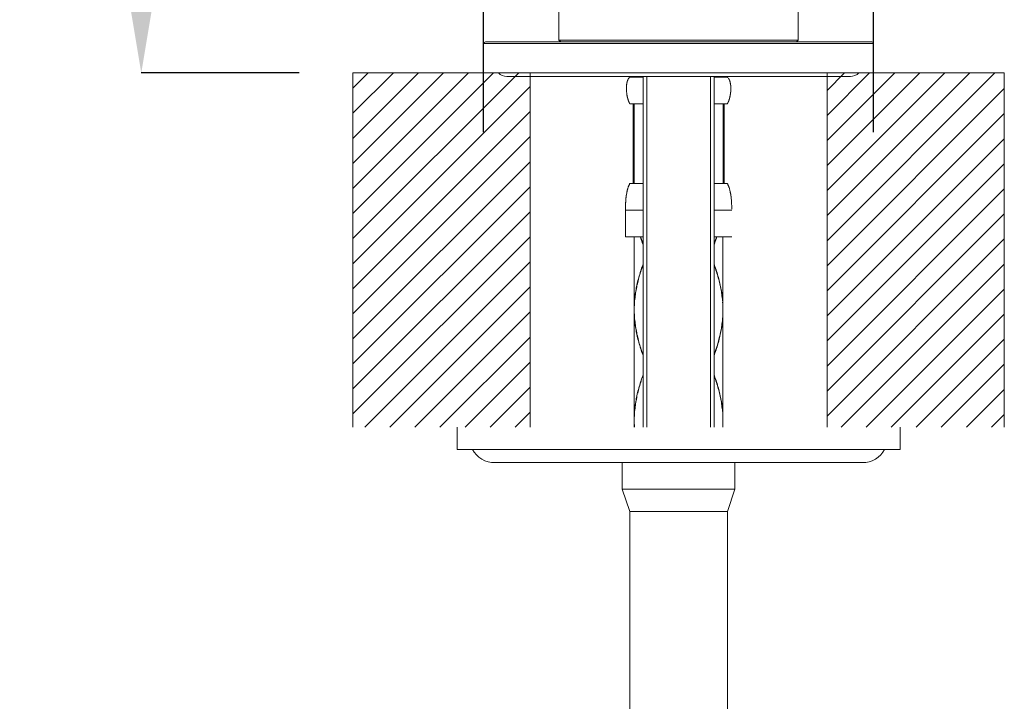
# Model space of a CAD drawing. Extents: x 1080 to 2268, y 542 to 1382.
# Drawn here: x 1409 to 1519, y 1035 to 1111 of the extents above; entities that cross this region are included whole.
import ezdxf

# ---------------------------------------------------------------- set-up
doc = ezdxf.new("R2010")
doc.units = 0
doc.header["$LTSCALE"] = 10
doc.header["$MEASUREMENT"] = 0
doc.layers.get('Defpoints').update_dxf_attribs({"linetype": 'CONTINUOUS'})
doc.layers.add('レイヤー 1', color=7, linetype='CONTINUOUS')
doc.layers.add('寸法線', color=3, linetype='CONTINUOUS', lineweight=15)
doc.styles.add('japanese', font='romans.shx', dxfattribs={"bigfont": 'bigfont.shx'})
doc.dimstyles.new('カタログS4', dxfattribs={"dimtxt": 10, "dimasz": 10, "dimexe": 0, "dimexo": 6, "dimgap": 2, "dimtad": 1, "dimdec": 0, "dimdsep": 46, "dimtxsty": 'japanese', "dimcen": 2.5, "dimadec": 0, "dimazin": 0, "dimtfac": 1, "dimtdec": 0, "dimtmove": 2, "dimatfit": 3, "dimfxl": 0, "dimtolj": 1, "dimarcsym": 0})

# ---------------------------------------------------------------- blocks, each defined once
blk = doc.blocks.new('*D20056')
at = {"layer": 'Defpoints', "color": 0, "linetype": 'Continuous'}
for p in [(1470.06, 1257.42), (1422.81, 1105.45), (1446.41, 1105.45)]:
    blk.add_point(p, dxfattribs=at)
at = {"layer": '寸法線', "color": 0, "linetype": 'Continuous', "lineweight": -2}
for p, q in [((1464.06, 1257.42), (1422.81, 1257.42)), ((1422.81, 1247.42), (1422.81, 1115.45)), ((1440.41, 1105.45), (1422.81, 1105.45))]:
    blk.add_line(p, q, dxfattribs=at)
at = {"layer": '寸法線', "color": 0, "linetype": 'Continuous'}
for points in [[(1421.14, 1247.42), (1424.48, 1247.42), (1422.81, 1257.42)], [(1421.14, 1115.45), (1424.48, 1115.45), (1422.81, 1105.45)]]:
    blk.add_solid(points, dxfattribs=at)
at = {"layer": '寸法線', "color": 0, "linetype": 'Continuous', "insert": (1415.81, 1181.43), "char_height": 10, "attachment_point": 5, "rotation": 90, "style": 'japanese'}
blk.add_mtext('\\A1;154', dxfattribs=at)
blk = doc.blocks.new('*D20059')
at = {"layer": 'Defpoints', "color": 0, "linetype": 'Continuous'}
for p in [(1504.49, 1120.38), (1460.99, 1092.83), (1504.49, 1092.83)]:
    blk.add_point(p, dxfattribs=at)
at = {"layer": '寸法線', "color": 0, "linetype": 'Continuous', "lineweight": -2}
for p, q in [((1460.99, 1098.83), (1460.99, 1120.38)), ((1470.99, 1120.38), (1494.49, 1120.38)), ((1504.49, 1098.83), (1504.49, 1120.38))]:
    blk.add_line(p, q, dxfattribs=at)
at = {"layer": '寸法線', "color": 0, "linetype": 'Continuous'}
for points in [[(1470.99, 1122.05), (1470.99, 1118.72), (1460.99, 1120.38)], [(1494.49, 1122.05), (1494.49, 1118.72), (1504.49, 1120.38)]]:
    blk.add_solid(points, dxfattribs=at)
at = {"layer": '寸法線', "color": 0, "linetype": 'Continuous', "insert": (1482.74, 1127.38), "char_height": 10, "attachment_point": 5, "style": 'japanese'}
blk.add_mtext('\\A1;%%C44', dxfattribs=at)

msp = doc.modelspace()

# ---------------------------------------------------------------- linework, layer by layer
at = {"layer": 'レイヤー 1', "color": 7, "lineweight": 18}
for p, q in [((1519.07, 1105.45), (1446.41, 1105.45)), ((1477.15, 1104.8), (1477.14, 1104.79)), ((1477.21, 1104.88), (1477.2, 1104.87)), ((1477.3, 1104.95), (1477.28, 1104.94)), ((1488.29, 1104.85), (1488.3, 1104.84)), ((1476.92, 1103.86), (1476.92, 1103.77)), ((1476.92, 1103.75), (1476.92, 1103.64)), ((1476.93, 1104.04), (1476.93, 1104.01)), ((1476.95, 1104.17), (1476.94, 1104.14)), ((1477.05, 1104.59), (1477.04, 1104.57)), ((1477.06, 1104.62), (1477.05, 1104.6)), ((1477.09, 1104.69), (1477.09, 1104.68)), ((1477.12, 1104.74), (1477.11, 1104.73)), ((1477.14, 1104.78), (1477.13, 1104.77)), ((1488.35, 1104.78), (1488.35, 1104.77)), ((1488.38, 1104.72), (1488.39, 1104.7)), ((1488.39, 1104.69), (1488.4, 1104.68)), ((1488.42, 1104.62), (1488.43, 1104.6)), ((1488.46, 1104.51), (1488.47, 1104.48)), ((1488.49, 1104.41), (1488.49, 1104.38)), ((1488.5, 1104.34), (1488.51, 1104.3)), ((1488.55, 1104.08), (1488.55, 1104.04)), ((1488.56, 1103.87), (1488.56, 1103.83)), ((1488.56, 1103.8), (1488.56, 1103.58)), ((1476.92, 1103.62), (1476.92, 1103.53)), ((1476.92, 1103.51), (1476.92, 1103.46)), ((1476.93, 1103.42), (1476.93, 1103.37)), ((1476.94, 1103.28), (1476.95, 1103.21)), ((1476.95, 1103.19), (1476.96, 1103.12)), ((1476.96, 1103.12), (1476.97, 1103.07)), ((1477.01, 1102.81), (1477.02, 1102.77)), ((1488.46, 1102.75), (1488.44, 1102.7)), ((1488.51, 1103.03), (1488.5, 1102.99)), ((1488.53, 1103.19), (1488.52, 1103.1)), ((1488.52, 1103.1), (1488.52, 1103.05)), ((1488.56, 1103.56), (1488.56, 1103.51)), ((1477.09, 1102.51), (1477.1, 1102.48)), ((1477.1, 1102.46), (1477.12, 1102.43)), ((1477.14, 1102.36), (1477.16, 1102.3)), ((1488.3, 1102.26), (1488.29, 1102.22)), ((1488.34, 1102.36), (1488.33, 1102.31)), ((1488.36, 1102.41), (1488.35, 1102.37)), ((1488.38, 1102.45), (1488.36, 1102.42)), ((1476.91, 1091.79), (1476.9, 1091.71)), ((1476.95, 1092.04), (1476.94, 1091.93)), ((1477.02, 1092.33), (1476.99, 1092.22)), ((1477.11, 1092.65), (1477.09, 1092.58)), ((1488.37, 1092.65), (1488.4, 1092.58)), ((1488.43, 1092.48), (1488.45, 1092.4)), ((1488.46, 1092.33), (1488.49, 1092.22)), ((1488.54, 1091.97), (1488.56, 1091.9)), ((1488.57, 1091.79), (1488.58, 1091.71)), ((1488.63, 1091.3), (1488.64, 1091.15)), ((1488.65, 1090.85), (1488.66, 1090.63)), ((1476.81, 1090.43), (1476.81, 1087.16)), ((1477.8, 1087.16), (1477.8, 1065.91)), ((1486.9, 1086.83), (1486.79, 1086.51)), ((1487.68, 1087.16), (1487.68, 1065.91)), ((1478.58, 1074.58), (1478.69, 1074.24))]:
    msp.add_line(p, q, dxfattribs=at)
for points in [[(1469.4, 1227.34), (1469.4, 1109.11)], [(1496.08, 1227.34), (1496.08, 1109.11)], [(1460.99, 1108.72), (1504.49, 1108.72)], [(1460.99, 1108.72), (1460.99, 1105.45)], [(1504.29, 1108.91), (1461.19, 1108.91)], [(1469.4, 1109.11), (1496.08, 1109.11)], [(1469.59, 1108.91), (1469.4, 1109.11)], [(1495.89, 1108.91), (1496.08, 1109.11)], [(1504.49, 1108.72), (1504.49, 1105.45)], [(1446.41, 1103.73), (1448.13, 1105.45)], [(1446.41, 1105.45), (1446.41, 1065.91)], [(1463.58, 1105.05), (1501.9, 1105.05)], [(1466.18, 1105.45), (1466.18, 1065.91)], [(1477.14, 1104.79), (1477.14, 1104.78)], [(1477.15, 1104.81), (1477.15, 1104.8)], [(1477.16, 1104.81), (1477.15, 1104.81)], [(1477.16, 1104.82), (1477.16, 1104.81)], [(1477.17, 1104.82), (1477.16, 1104.82)], [(1477.17, 1104.84), (1477.17, 1104.83)], [(1477.18, 1104.84), (1477.17, 1104.84)], [(1477.17, 1104.83), (1477.17, 1104.82)], [(1477.18, 1104.85), (1477.18, 1104.84)], [(1477.19, 1104.85), (1477.18, 1104.85)], [(1477.2, 1104.86), (1477.19, 1104.85)], [(1477.2, 1104.87), (1477.2, 1104.86)], [(1477.22, 1104.89), (1477.21, 1104.88)], [(1477.22, 1104.9), (1477.22, 1104.89)], [(1477.23, 1104.9), (1477.22, 1104.9)], [(1477.22, 1104.89), (1477.22, 1104.89)], [(1477.24, 1104.91), (1477.23, 1104.9)], [(1477.25, 1104.91), (1477.24, 1104.91)], [(1477.25, 1104.92), (1477.25, 1104.91)], [(1477.26, 1104.92), (1477.25, 1104.92)], [(1477.27, 1104.94), (1477.26, 1104.93)], [(1477.26, 1104.93), (1477.26, 1104.92)], [(1477.28, 1104.94), (1477.27, 1104.94)], [(1477.31, 1104.96), (1477.3, 1104.95)], [(1477.31, 1104.96), (1478.79, 1104.96)], [(1477.8, 1104.96), (1477.8, 1105.05)], [(1477.84, 1104.96), (1477.84, 1105.05)], [(1478.79, 1065.91), (1478.79, 1105.05)], [(1479.18, 1065.91), (1479.18, 1105.05)], [(1486.3, 1065.91), (1486.3, 1105.05)], [(1486.69, 1065.91), (1486.69, 1105.05)], [(1486.69, 1104.96), (1488.18, 1104.96)], [(1487.64, 1104.96), (1487.64, 1105.05)], [(1487.68, 1104.96), (1487.68, 1105.05)], [(1488.18, 1104.96), (1488.18, 1104.95)], [(1488.18, 1104.95)], [(1488.2, 1104.94), (1488.21, 1104.94)], [(1488.21, 1104.94), (1488.22, 1104.93)], [(1488.22, 1104.93), (1488.22, 1104.92)], [(1488.22, 1104.92), (1488.23, 1104.92)], [(1488.23, 1104.92), (1488.24, 1104.91)], [(1488.24, 1104.91), (1488.25, 1104.91)], [(1488.25, 1104.91), (1488.25, 1104.9)], [(1488.25, 1104.9)], [(1488.26, 1104.89), (1488.27, 1104.89)], [(1488.27, 1104.89), (1488.27, 1104.88)], [(1488.27, 1104.88)], [(1488.29, 1104.86), (1488.29, 1104.85)], [(1488.3, 1104.84), (1488.31, 1104.84)], [(1488.31, 1104.84), (1488.31, 1104.83)], [(1488.31, 1104.83), (1488.32, 1104.82)], [(1488.32, 1104.82), (1488.33, 1104.81)], [(1488.32, 1104.82), (1488.32, 1104.82)], [(1488.33, 1104.81), (1488.33, 1104.8)], [(1488.33, 1104.81), (1488.33, 1104.81)], [(1488.33, 1104.8), (1488.34, 1104.79)], [(1488.34, 1104.79), (1488.35, 1104.78)], [(1488.34, 1104.79), (1488.34, 1104.79)], [(1499.3, 1103.5), (1501.25, 1105.45)], [(1499.3, 1105.45), (1499.3, 1065.91)], [(1519.07, 1105.45), (1519.07, 1065.91)], [(1476.93, 1103.93), (1476.92, 1103.91)], [(1476.92, 1103.91), (1476.92, 1103.89)], [(1476.92, 1103.89), (1476.92, 1103.86)], [(1476.92, 1103.77), (1476.92, 1103.75)], [(1476.94, 1104.05), (1476.93, 1104.04)], [(1476.93, 1104.01), (1476.93, 1103.99)], [(1476.93, 1103.99), (1476.93, 1103.97)], [(1476.93, 1103.97), (1476.93, 1103.95)], [(1476.93, 1103.95), (1476.93, 1103.93)], [(1476.94, 1104.14), (1476.94, 1104.13)], [(1476.94, 1104.13), (1476.94, 1104.11)], [(1476.94, 1104.11), (1476.94, 1104.1)], [(1476.94, 1104.1), (1476.94, 1104.08)], [(1476.94, 1104.08), (1476.94, 1104.07)], [(1476.94, 1104.07), (1476.94, 1104.05)], [(1476.96, 1104.21), (1476.95, 1104.2)], [(1476.95, 1104.2), (1476.95, 1104.18)], [(1476.95, 1104.18), (1476.95, 1104.17)], [(1476.97, 1104.27), (1476.96, 1104.25)], [(1476.96, 1104.25), (1476.96, 1104.24)], [(1476.96, 1104.24), (1476.96, 1104.22)], [(1476.96, 1104.22), (1476.96, 1104.21)], [(1476.98, 1104.34), (1476.97, 1104.32)], [(1476.97, 1104.32), (1476.97, 1104.31)], [(1476.97, 1104.31), (1476.97, 1104.3)], [(1476.97, 1104.3), (1476.97, 1104.28)], [(1476.97, 1104.28), (1476.97, 1104.27)], [(1476.99, 1104.38), (1476.98, 1104.37)], [(1476.98, 1104.37), (1476.98, 1104.35)], [(1476.98, 1104.35), (1476.98, 1104.34)], [(1477, 1104.41), (1476.99, 1104.4)], [(1476.99, 1104.4), (1476.99, 1104.38)], [(1477.01, 1104.45), (1477, 1104.44)], [(1477, 1104.44), (1477, 1104.42)], [(1477, 1104.42), (1477, 1104.41)], [(1477.02, 1104.49), (1477.01, 1104.48)], [(1477.01, 1104.48), (1477.01, 1104.47)], [(1477.01, 1104.47), (1477.01, 1104.45)], [(1477.03, 1104.53), (1477.02, 1104.52)], [(1477.02, 1104.52), (1477.02, 1104.51)], [(1477.02, 1104.51), (1477.02, 1104.49)], [(1477.03, 1104.55), (1477.03, 1104.54)], [(1477.04, 1104.55), (1477.03, 1104.55)], [(1477.03, 1104.54), (1477.03, 1104.53)], [(1477.04, 1104.57), (1477.04, 1104.56)], [(1477.04, 1104.57), (1477.04, 1104.57)], [(1477.04, 1104.56), (1477.04, 1104.55)], [(1477.05, 1104.6), (1477.05, 1104.59)], [(1477.05, 1104.6), (1477.05, 1104.6)], [(1477.06, 1104.63), (1477.06, 1104.62)], [(1477.07, 1104.63), (1477.06, 1104.63)], [(1477.07, 1104.66), (1477.07, 1104.65)], [(1477.08, 1104.66), (1477.07, 1104.66)], [(1477.07, 1104.65), (1477.07, 1104.64)], [(1477.07, 1104.64), (1477.07, 1104.63)], [(1477.08, 1104.68), (1477.08, 1104.67)], [(1477.09, 1104.68), (1477.08, 1104.68)], [(1477.08, 1104.67), (1477.08, 1104.66)], [(1477.1, 1104.71), (1477.09, 1104.7)], [(1477.09, 1104.7), (1477.09, 1104.69)], [(1477.11, 1104.72), (1477.1, 1104.71)], [(1477.1, 1104.71), (1477.1, 1104.71)], [(1477.11, 1104.73), (1477.11, 1104.72)], [(1477.13, 1104.76), (1477.12, 1104.75)], [(1477.12, 1104.75), (1477.12, 1104.74)], [(1477.12, 1104.75), (1477.12, 1104.75)], [(1477.13, 1104.77), (1477.13, 1104.76)], [(1488.35, 1104.77), (1488.36, 1104.76)], [(1488.36, 1104.76), (1488.36, 1104.75)], [(1488.36, 1104.75), (1488.37, 1104.74)], [(1488.36, 1104.75), (1488.36, 1104.75)], [(1488.37, 1104.74), (1488.37, 1104.73)], [(1488.37, 1104.73), (1488.38, 1104.73)], [(1488.38, 1104.73), (1488.38, 1104.72)], [(1488.39, 1104.7), (1488.39, 1104.69)], [(1488.4, 1104.68), (1488.4, 1104.67)], [(1488.4, 1104.68), (1488.4, 1104.68)], [(1488.4, 1104.67), (1488.41, 1104.66)], [(1488.41, 1104.66), (1488.41, 1104.65)], [(1488.41, 1104.66), (1488.41, 1104.66)], [(1488.41, 1104.65), (1488.41, 1104.64)], [(1488.41, 1104.64), (1488.42, 1104.63)], [(1488.42, 1104.63), (1488.42, 1104.62)], [(1488.42, 1104.63), (1488.42, 1104.63)], [(1488.43, 1104.6), (1488.44, 1104.59)], [(1488.43, 1104.6), (1488.43, 1104.6)], [(1488.44, 1104.59), (1488.44, 1104.58)], [(1488.44, 1104.58), (1488.44, 1104.57)], [(1488.44, 1104.57), (1488.44, 1104.56)], [(1488.44, 1104.57), (1488.44, 1104.57)], [(1488.44, 1104.56), (1488.45, 1104.55)], [(1488.45, 1104.55), (1488.45, 1104.54)], [(1488.45, 1104.55), (1488.45, 1104.55)], [(1488.45, 1104.54), (1488.45, 1104.53)], [(1488.45, 1104.53), (1488.46, 1104.52)], [(1488.46, 1104.52), (1488.46, 1104.51)], [(1488.47, 1104.48), (1488.47, 1104.47)], [(1488.47, 1104.47), (1488.48, 1104.45)], [(1488.48, 1104.45), (1488.48, 1104.44)], [(1488.48, 1104.44), (1488.48, 1104.42)], [(1488.48, 1104.42), (1488.49, 1104.41)], [(1488.49, 1104.38), (1488.5, 1104.37)], [(1488.5, 1104.37), (1488.5, 1104.35)], [(1488.5, 1104.35), (1488.5, 1104.34)], [(1488.51, 1104.3), (1488.52, 1104.28)], [(1488.52, 1104.28), (1488.52, 1104.27)], [(1488.52, 1104.27), (1488.52, 1104.25)], [(1488.52, 1104.25), (1488.52, 1104.24)], [(1488.52, 1104.24), (1488.52, 1104.22)], [(1488.52, 1104.22), (1488.53, 1104.21)], [(1488.53, 1104.21), (1488.53, 1104.2)], [(1488.53, 1104.2), (1488.53, 1104.18)], [(1488.53, 1104.18), (1488.53, 1104.17)], [(1488.53, 1104.17), (1488.53, 1104.15)], [(1488.53, 1104.15), (1488.54, 1104.14)], [(1488.54, 1104.14), (1488.54, 1104.13)], [(1488.54, 1104.13), (1488.54, 1104.11)], [(1488.54, 1104.11), (1488.54, 1104.1)], [(1488.54, 1104.1), (1488.54, 1104.09)], [(1488.54, 1104.09), (1488.55, 1104.08)], [(1488.55, 1104.04), (1488.55, 1104.03)], [(1488.55, 1104.03), (1488.55, 1104.02)], [(1488.55, 1104.02), (1488.55, 1104)], [(1488.55, 1104), (1488.55, 1103.98)], [(1488.55, 1103.98), (1488.56, 1103.96)], [(1488.56, 1103.96), (1488.56, 1103.94)], [(1488.56, 1103.94), (1488.56, 1103.91)], [(1488.56, 1103.91), (1488.56, 1103.89)], [(1488.56, 1103.89), (1488.56, 1103.87)], [(1488.56, 1103.83), (1488.56, 1103.8)], [(1476.92, 1103.64), (1476.92, 1103.62)], [(1476.92, 1103.53), (1476.92, 1103.51)], [(1476.92, 1103.46), (1476.93, 1103.44)], [(1476.93, 1103.44), (1476.93, 1103.42)], [(1476.93, 1103.37), (1476.93, 1103.35)], [(1476.93, 1103.35), (1476.94, 1103.33)], [(1476.94, 1103.33), (1476.94, 1103.3)], [(1476.94, 1103.3), (1476.94, 1103.28)], [(1476.95, 1103.21), (1476.95, 1103.19)], [(1476.97, 1103.07), (1476.97, 1103.05)], [(1476.97, 1103.05), (1476.97, 1103.02)], [(1476.97, 1103.02), (1476.97, 1103)], [(1476.97, 1103), (1476.98, 1102.98)], [(1476.98, 1102.98), (1476.98, 1102.95)], [(1476.98, 1102.95), (1476.99, 1102.93)], [(1476.99, 1102.93), (1476.99, 1102.91)], [(1476.99, 1102.91), (1477, 1102.88)], [(1477, 1102.88), (1477, 1102.86)], [(1477, 1102.86), (1477.01, 1102.84)], [(1477.01, 1102.84), (1477.01, 1102.81)], [(1477.02, 1102.77), (1477.03, 1102.74)], [(1477.03, 1102.74), (1477.03, 1102.72)], [(1477.03, 1102.72), (1477.04, 1102.7)], [(1477.04, 1102.7), (1477.04, 1102.67)], [(1477.04, 1102.67), (1477.05, 1102.66)], [(1477.05, 1102.66), (1477.05, 1102.64)], [(1477.05, 1102.64), (1477.06, 1102.62)], [(1477.06, 1102.62), (1477.06, 1102.61)], [(1477.06, 1102.61), (1477.06, 1102.59)], [(1477.06, 1102.59), (1477.07, 1102.57)], [(1488.42, 1102.6), (1488.41, 1102.58)], [(1488.43, 1102.63), (1488.42, 1102.62)], [(1488.42, 1102.62), (1488.42, 1102.6)], [(1488.44, 1102.66), (1488.43, 1102.65)], [(1488.43, 1102.65), (1488.43, 1102.63)], [(1488.44, 1102.7), (1488.44, 1102.68)], [(1488.44, 1102.68), (1488.44, 1102.66)], [(1488.47, 1102.8), (1488.46, 1102.77)], [(1488.46, 1102.77), (1488.46, 1102.75)], [(1488.48, 1102.85), (1488.47, 1102.82)], [(1488.47, 1102.82), (1488.47, 1102.8)], [(1488.49, 1102.89), (1488.48, 1102.87)], [(1488.48, 1102.87), (1488.48, 1102.85)], [(1488.5, 1102.96), (1488.49, 1102.94)], [(1488.49, 1102.94), (1488.49, 1102.92)], [(1488.49, 1102.92), (1488.49, 1102.89)], [(1488.5, 1102.99), (1488.5, 1102.96)], [(1488.52, 1103.05), (1488.51, 1103.03)], [(1488.54, 1103.22), (1488.53, 1103.19)], [(1488.55, 1103.31), (1488.54, 1103.29)], [(1488.54, 1103.29), (1488.54, 1103.26)], [(1488.54, 1103.26), (1488.54, 1103.24)], [(1488.54, 1103.24), (1488.54, 1103.22)], [(1488.56, 1103.42), (1488.55, 1103.4)], [(1488.55, 1103.4), (1488.55, 1103.38)], [(1488.55, 1103.38), (1488.55, 1103.35)], [(1488.55, 1103.35), (1488.55, 1103.33)], [(1488.55, 1103.33), (1488.55, 1103.31)], [(1488.56, 1103.58), (1488.56, 1103.56)], [(1488.56, 1103.51), (1488.56, 1103.49)], [(1488.56, 1103.49), (1488.56, 1103.47)], [(1488.56, 1103.47), (1488.56, 1103.44)], [(1488.56, 1103.44), (1488.56, 1103.42)], [(1477.07, 1102.57), (1477.07, 1102.56)], [(1477.07, 1102.56), (1477.08, 1102.54)], [(1477.08, 1102.54), (1477.09, 1102.53)], [(1477.09, 1102.53), (1477.09, 1102.51)], [(1477.1, 1102.48), (1477.1, 1102.46)], [(1477.12, 1102.43), (1477.12, 1102.41)], [(1477.12, 1102.41), (1477.13, 1102.4)], [(1477.13, 1102.4), (1477.13, 1102.38)], [(1477.13, 1102.38), (1477.14, 1102.36)], [(1477.16, 1102.3), (1477.17, 1102.28)], [(1477.17, 1102.28), (1477.17, 1102.27)], [(1477.17, 1102.27), (1477.18, 1102.25)], [(1477.18, 1102.25), (1477.19, 1102.23)], [(1477.19, 1102.23), (1477.2, 1102.21)], [(1477.2, 1102.21), (1477.2, 1102.2)], [(1477.2, 1102.2), (1477.21, 1102.18)], [(1477.21, 1102.18), (1477.22, 1102.16)], [(1477.22, 1102.16), (1477.22, 1102.15)], [(1477.22, 1102.15), (1477.23, 1102.13)], [(1477.23, 1102.13), (1477.24, 1102.12)], [(1477.24, 1102.12), (1477.24, 1102.11)], [(1477.24, 1102.11), (1477.25, 1102.1)], [(1477.25, 1102.1), (1477.25, 1102.09)], [(1477.25, 1102.1), (1477.25, 1102.1)], [(1477.25, 1102.09), (1477.26, 1102.08)], [(1477.26, 1102.08), (1477.26, 1102.07)], [(1477.26, 1102.07), (1477.27, 1102.06)], [(1477.27, 1102.06), (1477.27, 1102.05)], [(1477.27, 1102.05), (1477.28, 1102.05)], [(1477.28, 1102.05), (1477.28, 1102.04)], [(1477.28, 1102.04), (1477.28, 1102.03)], [(1477.28, 1102.03), (1477.29, 1102.02)], [(1477.29, 1102.02), (1477.29, 1102.01)], [(1477.29, 1102.01), (1477.3, 1102)], [(1477.3, 1102), (1477.31, 1101.99)], [(1477.31, 1101.99), (1478.79, 1101.99)], [(1477.68, 1093.09), (1477.68, 1101.99)], [(1477.76, 1093.09), (1477.76, 1101.99)], [(1477.78, 1101.99), (1477.78, 1093.09)], [(1488.18, 1101.99), (1486.69, 1101.99)], [(1487.7, 1093.09), (1487.7, 1101.99)], [(1487.72, 1093.09), (1487.72, 1101.99)], [(1487.81, 1093.09), (1487.81, 1101.99)], [(1488.19, 1102.01), (1488.18, 1102)], [(1488.18, 1102), (1488.18, 1101.99)], [(1488.2, 1102.03), (1488.19, 1102.02)], [(1488.19, 1102.02), (1488.19, 1102.01)], [(1488.21, 1102.05), (1488.2, 1102.04)], [(1488.2, 1102.04), (1488.2, 1102.03)], [(1488.22, 1102.06), (1488.21, 1102.05)], [(1488.21, 1102.05), (1488.21, 1102.05)], [(1488.23, 1102.09), (1488.22, 1102.08)], [(1488.22, 1102.08), (1488.22, 1102.07)], [(1488.22, 1102.07), (1488.22, 1102.06)], [(1488.23, 1102.1), (1488.23, 1102.09)], [(1488.24, 1102.1), (1488.23, 1102.1)], [(1488.25, 1102.12), (1488.24, 1102.11)], [(1488.24, 1102.11), (1488.24, 1102.1)], [(1488.26, 1102.16), (1488.25, 1102.14)], [(1488.25, 1102.14), (1488.25, 1102.13)], [(1488.25, 1102.13), (1488.25, 1102.12)], [(1488.27, 1102.17), (1488.26, 1102.16)], [(1488.28, 1102.19), (1488.27, 1102.17)], [(1488.29, 1102.22), (1488.28, 1102.21)], [(1488.28, 1102.21), (1488.28, 1102.19)], [(1488.31, 1102.27), (1488.3, 1102.26)], [(1488.32, 1102.29), (1488.31, 1102.27)], [(1488.33, 1102.31), (1488.32, 1102.29)], [(1488.35, 1102.37), (1488.34, 1102.36)], [(1488.36, 1102.42), (1488.36, 1102.41)], [(1488.39, 1102.5), (1488.38, 1102.49)], [(1488.38, 1102.49), (1488.38, 1102.47)], [(1488.38, 1102.47), (1488.38, 1102.45)], [(1488.4, 1102.52), (1488.39, 1102.5)], [(1488.41, 1102.55), (1488.4, 1102.54)], [(1488.4, 1102.54), (1488.4, 1102.52)], [(1488.41, 1102.58), (1488.41, 1102.57)], [(1488.41, 1102.57), (1488.41, 1102.55)], [(1477.13, 1092.72), (1477.12, 1092.69)], [(1477.14, 1092.76), (1477.13, 1092.72)], [(1477.16, 1092.79), (1477.14, 1092.76)], [(1477.17, 1092.82), (1477.16, 1092.79)], [(1477.19, 1092.86), (1477.17, 1092.82)], [(1477.2, 1092.89), (1477.19, 1092.86)], [(1477.22, 1092.93), (1477.2, 1092.89)], [(1477.23, 1092.96), (1477.22, 1092.93)], [(1477.25, 1093), (1477.23, 1092.96)], [(1477.27, 1093.03), (1477.25, 1093)], [(1477.28, 1093.06), (1477.27, 1093.03)], [(1477.31, 1093.09), (1477.28, 1093.06)], [(1477.31, 1093.09), (1478.79, 1093.09)], [(1486.69, 1093.09), (1488.18, 1093.09)], [(1488.18, 1093.09), (1488.2, 1093.06)], [(1488.2, 1093.06), (1488.22, 1093.03)], [(1488.22, 1093.03), (1488.23, 1093)], [(1488.23, 1093), (1488.25, 1092.96)], [(1488.25, 1092.96), (1488.26, 1092.93)], [(1488.26, 1092.93), (1488.28, 1092.89)], [(1488.28, 1092.89), (1488.3, 1092.86)], [(1488.3, 1092.86), (1488.31, 1092.82)], [(1488.31, 1092.82), (1488.32, 1092.79)], [(1488.32, 1092.79), (1488.34, 1092.76)], [(1488.34, 1092.76), (1488.35, 1092.72)], [(1488.35, 1092.72), (1488.36, 1092.69)], [(1476.9, 1091.68), (1476.89, 1091.64)], [(1476.89, 1091.64), (1476.89, 1091.6)], [(1476.9, 1091.71), (1476.9, 1091.68)], [(1476.92, 1091.82), (1476.91, 1091.79)], [(1476.93, 1091.9), (1476.92, 1091.86)], [(1476.92, 1091.86), (1476.92, 1091.82)], [(1476.94, 1091.93), (1476.93, 1091.9)], [(1476.96, 1092.08), (1476.95, 1092.04)], [(1476.97, 1092.11), (1476.96, 1092.08)], [(1476.98, 1092.19), (1476.97, 1092.15)], [(1476.97, 1092.15), (1476.97, 1092.11)], [(1476.99, 1092.22), (1476.98, 1092.19)], [(1477.03, 1092.4), (1477.02, 1092.37)], [(1477.02, 1092.37), (1477.02, 1092.33)], [(1477.04, 1092.44), (1477.03, 1092.4)], [(1477.05, 1092.48), (1477.04, 1092.44)], [(1477.06, 1092.51), (1477.05, 1092.48)], [(1477.07, 1092.54), (1477.06, 1092.51)], [(1477.09, 1092.58), (1477.07, 1092.54)], [(1477.12, 1092.69), (1477.11, 1092.65)], [(1488.36, 1092.69), (1488.37, 1092.65)], [(1488.4, 1092.58), (1488.41, 1092.54)], [(1488.41, 1092.54), (1488.42, 1092.51)], [(1488.42, 1092.51), (1488.43, 1092.48)], [(1488.45, 1092.4), (1488.46, 1092.37)], [(1488.46, 1092.37), (1488.46, 1092.33)], [(1488.49, 1092.22), (1488.5, 1092.19)], [(1488.5, 1092.19), (1488.51, 1092.15)], [(1488.51, 1092.15), (1488.51, 1092.11)], [(1488.51, 1092.11), (1488.52, 1092.08)], [(1488.52, 1092.08), (1488.53, 1092.04)], [(1488.53, 1092.04), (1488.53, 1092.01)], [(1488.53, 1092.01), (1488.54, 1091.97)], [(1488.56, 1091.9), (1488.56, 1091.86)], [(1488.56, 1091.86), (1488.57, 1091.82)], [(1488.57, 1091.82), (1488.57, 1091.79)], [(1488.58, 1091.71), (1488.59, 1091.68)], [(1488.59, 1091.68), (1488.59, 1091.64)], [(1488.59, 1091.64), (1488.6, 1091.6)], [(1476.82, 1090.59), (1476.81, 1090.51)], [(1476.81, 1090.51), (1476.81, 1090.43)], [(1476.83, 1090.89), (1476.82, 1090.82)], [(1476.82, 1090.82), (1476.82, 1090.74)], [(1476.82, 1090.74), (1476.82, 1090.66)], [(1476.82, 1090.66), (1476.82, 1090.59)], [(1476.84, 1091.04), (1476.83, 1090.97)], [(1476.83, 1090.97), (1476.83, 1090.89)], [(1476.85, 1091.19), (1476.84, 1091.12)], [(1476.84, 1091.12), (1476.84, 1091.04)], [(1476.86, 1091.34), (1476.85, 1091.27)], [(1476.85, 1091.27), (1476.85, 1091.19)], [(1476.87, 1091.42), (1476.86, 1091.34)], [(1476.88, 1091.56), (1476.87, 1091.49)], [(1476.87, 1091.49), (1476.87, 1091.42)], [(1476.89, 1091.6), (1476.88, 1091.56)], [(1488.6, 1091.6), (1488.6, 1091.56)], [(1488.6, 1091.56), (1488.6, 1091.53)], [(1488.6, 1091.53), (1488.61, 1091.45)], [(1488.61, 1091.45), (1488.62, 1091.38)], [(1488.62, 1091.38), (1488.63, 1091.3)], [(1488.64, 1091.15), (1488.64, 1091.08)], [(1488.64, 1091.08), (1488.65, 1091)], [(1488.65, 1091), (1488.65, 1090.93)], [(1488.65, 1090.93), (1488.65, 1090.85)], [(1488.66, 1090.63), (1488.67, 1090.55)], [(1488.67, 1090.55), (1488.67, 1090.47)], [(1476.81, 1090.13), (1478.79, 1090.13)], [(1488.67, 1090.13), (1486.69, 1090.13)], [(1488.67, 1090.47), (1488.67, 1090.4)], [(1488.67, 1090.4), (1488.67, 1090.32)], [(1488.67, 1090.32), (1488.67, 1090.24)], [(1476.81, 1087.16), (1478.79, 1087.16)], [(1478.53, 1087), (1478.47, 1087.16)], [(1478.5, 1087.16), (1478.56, 1087)], [(1478.58, 1086.83), (1478.53, 1087)], [(1478.56, 1087), (1478.61, 1086.84)], [(1478.64, 1086.67), (1478.58, 1086.83)], [(1478.61, 1086.84), (1478.67, 1086.68)], [(1478.69, 1086.51), (1478.64, 1086.67)], [(1478.67, 1086.68), (1478.73, 1086.52)], [(1478.76, 1086.34), (1478.69, 1086.51)], [(1478.73, 1086.52), (1478.78, 1086.36)], [(1478.79, 1086.25), (1478.76, 1086.34)], [(1478.78, 1086.36), (1478.79, 1086.35)], [(1488.67, 1087.16), (1486.69, 1087.16)], [(1486.7, 1086.36), (1486.69, 1086.35)], [(1486.73, 1086.34), (1486.69, 1086.25)], [(1486.76, 1086.52), (1486.7, 1086.36)], [(1486.79, 1086.51), (1486.73, 1086.34)], [(1486.82, 1086.68), (1486.76, 1086.52)], [(1486.87, 1086.84), (1486.82, 1086.68)], [(1486.93, 1087), (1486.87, 1086.84)], [(1486.96, 1087), (1486.9, 1086.83)], [(1486.98, 1087.16), (1486.93, 1087)], [(1487.01, 1087.16), (1486.96, 1087)], [(1488.67, 1087.16)], [(1478.68, 1083.83), (1478.74, 1083.99)], [(1478.76, 1083.95), (1478.69, 1083.78)], [(1478.74, 1083.99), (1478.79, 1084.12)], [(1478.79, 1084.02), (1478.76, 1083.95)], [(1486.69, 1084.12), (1486.74, 1083.99)], [(1486.72, 1083.95), (1486.69, 1084.02)], [(1486.79, 1083.78), (1486.72, 1083.95)], [(1486.74, 1083.99), (1486.8, 1083.83)], [(1478.35, 1082.8), (1478.4, 1082.97)], [(1478.41, 1082.92), (1478.36, 1082.75)], [(1478.4, 1082.97), (1478.45, 1083.14)], [(1478.47, 1083.1), (1478.41, 1082.92)], [(1478.45, 1083.14), (1478.5, 1083.31)], [(1478.52, 1083.27), (1478.47, 1083.1)], [(1478.5, 1083.31), (1478.56, 1083.49)], [(1478.58, 1083.44), (1478.52, 1083.27)], [(1478.56, 1083.49), (1478.62, 1083.65)], [(1478.64, 1083.6), (1478.58, 1083.44)], [(1478.62, 1083.65), (1478.68, 1083.83)], [(1478.69, 1083.78), (1478.64, 1083.6)], [(1486.85, 1083.6), (1486.79, 1083.78)], [(1486.8, 1083.83), (1486.86, 1083.65)], [(1486.9, 1083.44), (1486.85, 1083.6)], [(1486.86, 1083.65), (1486.92, 1083.49)], [(1486.96, 1083.26), (1486.9, 1083.44)], [(1486.92, 1083.49), (1486.98, 1083.31)], [(1487.01, 1083.1), (1486.96, 1083.26)], [(1486.98, 1083.31), (1487.03, 1083.14)], [(1487.07, 1082.92), (1487.01, 1083.1)], [(1487.03, 1083.14), (1487.08, 1082.97)], [(1487.12, 1082.75), (1487.07, 1082.92)], [(1487.08, 1082.97), (1487.13, 1082.8)], [(1478.06, 1081.61), (1478.09, 1081.78)], [(1478.1, 1081.73), (1478.07, 1081.56)], [(1478.09, 1081.78), (1478.13, 1081.95)], [(1478.14, 1081.9), (1478.1, 1081.73)], [(1478.13, 1081.95), (1478.17, 1082.12)], [(1478.18, 1082.07), (1478.14, 1081.9)], [(1478.17, 1082.12), (1478.21, 1082.29)], [(1478.22, 1082.24), (1478.18, 1082.07)], [(1478.21, 1082.29), (1478.25, 1082.46)], [(1478.27, 1082.42), (1478.22, 1082.24)], [(1478.25, 1082.46), (1478.3, 1082.63)], [(1478.31, 1082.58), (1478.27, 1082.42)], [(1478.3, 1082.63), (1478.35, 1082.8)], [(1478.36, 1082.75), (1478.31, 1082.58)], [(1487.17, 1082.58), (1487.12, 1082.75)], [(1487.13, 1082.8), (1487.18, 1082.63)], [(1487.21, 1082.41), (1487.17, 1082.58)], [(1487.18, 1082.63), (1487.23, 1082.46)], [(1487.26, 1082.24), (1487.21, 1082.41)], [(1487.23, 1082.46), (1487.27, 1082.29)], [(1487.3, 1082.07), (1487.26, 1082.24)], [(1487.27, 1082.29), (1487.31, 1082.12)], [(1487.34, 1081.9), (1487.3, 1082.07)], [(1487.31, 1082.12), (1487.35, 1081.95)], [(1487.38, 1081.73), (1487.34, 1081.9)], [(1487.35, 1081.95), (1487.39, 1081.78)], [(1487.41, 1081.56), (1487.38, 1081.73)], [(1487.39, 1081.78), (1487.43, 1081.61)], [(1477.89, 1080.59), (1477.91, 1080.76)], [(1477.92, 1080.71), (1477.9, 1080.54)], [(1477.91, 1080.76), (1477.94, 1080.93)], [(1477.95, 1080.88), (1477.92, 1080.71)], [(1477.94, 1080.93), (1477.96, 1081.1)], [(1477.97, 1081.05), (1477.95, 1080.88)], [(1477.96, 1081.1), (1477.99, 1081.27)], [(1478, 1081.22), (1477.97, 1081.05)], [(1477.99, 1081.27), (1478.02, 1081.44)], [(1478.03, 1081.39), (1478, 1081.22)], [(1478.02, 1081.44), (1478.06, 1081.61)], [(1478.07, 1081.56), (1478.03, 1081.39)], [(1487.45, 1081.39), (1487.41, 1081.56)], [(1487.43, 1081.61), (1487.46, 1081.44)], [(1487.48, 1081.22), (1487.45, 1081.39)], [(1487.46, 1081.44), (1487.49, 1081.27)], [(1487.51, 1081.05), (1487.48, 1081.22)], [(1487.49, 1081.27), (1487.52, 1081.1)], [(1487.54, 1080.88), (1487.51, 1081.05)], [(1487.52, 1081.1), (1487.55, 1080.93)], [(1487.56, 1080.71), (1487.54, 1080.88)], [(1487.55, 1080.93), (1487.57, 1080.76)], [(1487.58, 1080.54), (1487.56, 1080.71)], [(1487.57, 1080.76), (1487.59, 1080.59)], [(1477.8, 1079.4), (1477.81, 1079.57)], [(1477.81, 1079.57), (1477.82, 1079.74)], [(1477.82, 1079.69), (1477.81, 1079.52)], [(1477.82, 1079.74), (1477.83, 1079.91)], [(1477.83, 1079.86), (1477.82, 1079.69)], [(1477.83, 1079.91), (1477.84, 1080.08)], [(1477.84, 1080.03), (1477.83, 1079.86)], [(1477.84, 1080.08), (1477.86, 1080.25)], [(1477.86, 1080.2), (1477.84, 1080.03)], [(1477.86, 1080.25), (1477.87, 1080.42)], [(1477.88, 1080.37), (1477.86, 1080.2)], [(1477.87, 1080.42), (1477.89, 1080.59)], [(1477.9, 1080.54), (1477.88, 1080.37)], [(1487.6, 1080.37), (1487.58, 1080.54)], [(1487.59, 1080.59), (1487.61, 1080.42)], [(1487.62, 1080.2), (1487.6, 1080.37)], [(1487.61, 1080.42), (1487.63, 1080.25)], [(1487.63, 1080.25), (1487.64, 1080.08)], [(1487.64, 1080.08), (1487.66, 1079.91)], [(1487.65, 1079.86)], [(1487.66, 1079.69), (1487.65, 1079.86)], [(1487.66, 1079.91), (1487.66, 1079.74)], [(1487.66, 1079.74), (1487.67, 1079.57)], [(1487.67, 1079.52), (1487.66, 1079.69)], [(1487.67, 1079.57), (1487.68, 1079.4)], [(1477.81, 1079.52), (1477.8, 1079.35)], [(1477.8, 1079.23), (1477.8, 1079.4)], [(1477.8, 1079.35), (1477.8, 1079.18)], [(1477.8, 1078.84), (1477.8, 1078.67)], [(1477.8, 1078.62), (1477.8, 1078.79)], [(1477.8, 1078.67), (1477.81, 1078.5)], [(1477.81, 1078.45), (1477.8, 1078.62)], [(1477.81, 1078.5), (1477.82, 1078.33)], [(1477.82, 1078.28), (1477.81, 1078.45)], [(1487.67, 1078.54), (1487.66, 1078.38)], [(1487.66, 1078.28), (1487.67, 1078.45)], [(1487.68, 1079.35), (1487.67, 1079.52)], [(1487.68, 1078.7), (1487.67, 1078.54)], [(1487.67, 1078.45), (1487.68, 1078.62)], [(1487.68, 1079.4), (1487.68, 1079.23)], [(1487.68, 1079.18), (1487.68, 1079.35)], [(1487.68, 1078.85), (1487.68, 1078.7)], [(1487.68, 1078.62), (1487.68, 1078.79)], [(1477.82, 1078.33), (1477.83, 1078.16)], [(1477.83, 1078.11), (1477.82, 1078.28)], [(1477.83, 1078.16), (1477.84, 1077.99)], [(1477.84, 1077.94), (1477.83, 1078.11)], [(1477.84, 1077.99), (1477.86, 1077.82)], [(1477.86, 1077.77), (1477.84, 1077.94)], [(1477.86, 1077.82), (1477.88, 1077.65)], [(1477.87, 1077.6), (1477.86, 1077.77)], [(1477.89, 1077.43), (1477.87, 1077.6)], [(1477.88, 1077.65), (1477.9, 1077.48)], [(1477.91, 1077.26), (1477.89, 1077.43)], [(1477.9, 1077.48), (1477.92, 1077.31)], [(1487.58, 1077.44), (1487.56, 1077.28)], [(1487.57, 1077.26), (1487.59, 1077.43)], [(1487.6, 1077.6), (1487.58, 1077.44)], [(1487.59, 1077.43), (1487.61, 1077.6)], [(1487.62, 1077.75), (1487.6, 1077.6)], [(1487.61, 1077.6), (1487.63, 1077.77)], [(1487.63, 1077.91), (1487.62, 1077.75)], [(1487.64, 1078.07), (1487.63, 1077.91)], [(1487.63, 1077.77), (1487.64, 1077.94)], [(1487.66, 1078.22), (1487.64, 1078.07)], [(1487.64, 1077.94), (1487.66, 1078.11)], [(1487.66, 1078.38), (1487.66, 1078.22)], [(1487.66, 1078.11), (1487.66, 1078.28)], [(1477.94, 1077.09), (1477.91, 1077.26)], [(1477.92, 1077.31), (1477.95, 1077.14)], [(1477.96, 1076.92), (1477.94, 1077.09)], [(1477.95, 1077.14), (1477.97, 1076.97)], [(1477.99, 1076.75), (1477.96, 1076.92)], [(1477.97, 1076.97), (1478, 1076.8)], [(1478.02, 1076.58), (1477.99, 1076.75)], [(1478, 1076.8), (1478.03, 1076.63)], [(1478.06, 1076.41), (1478.02, 1076.58)], [(1478.03, 1076.63), (1478.07, 1076.46)], [(1478.09, 1076.24), (1478.06, 1076.41)], [(1478.07, 1076.46), (1478.1, 1076.29)], [(1478.13, 1076.07), (1478.09, 1076.24)], [(1478.1, 1076.29), (1478.14, 1076.12)], [(1487.35, 1076.07), (1487.39, 1076.24)], [(1487.39, 1076.34), (1487.36, 1076.18)], [(1487.42, 1076.49), (1487.39, 1076.34)], [(1487.39, 1076.24), (1487.43, 1076.41)], [(1487.45, 1076.65), (1487.42, 1076.49)], [(1487.43, 1076.41), (1487.46, 1076.58)], [(1487.48, 1076.81), (1487.45, 1076.65)], [(1487.46, 1076.58), (1487.49, 1076.75)], [(1487.51, 1076.97), (1487.48, 1076.81)], [(1487.49, 1076.75), (1487.52, 1076.92)], [(1487.54, 1077.12), (1487.51, 1076.97)], [(1487.52, 1076.92), (1487.55, 1077.09)], [(1487.56, 1077.28), (1487.54, 1077.12)], [(1487.55, 1077.09), (1487.57, 1077.26)], [(1478.17, 1075.9), (1478.13, 1076.07)], [(1478.14, 1076.12), (1478.18, 1075.95)], [(1478.21, 1075.73), (1478.17, 1075.9)], [(1478.18, 1075.95), (1478.22, 1075.78)], [(1478.25, 1075.56), (1478.21, 1075.73)], [(1478.22, 1075.78), (1478.27, 1075.6)], [(1478.3, 1075.39), (1478.25, 1075.56)], [(1478.27, 1075.6), (1478.31, 1075.43)], [(1478.35, 1075.21), (1478.3, 1075.39)], [(1478.31, 1075.43), (1478.36, 1075.27)], [(1478.4, 1075.04), (1478.35, 1075.21)], [(1478.36, 1075.27), (1478.41, 1075.09)], [(1487.11, 1075.24), (1487.07, 1075.08)], [(1487.08, 1075.04), (1487.13, 1075.21)], [(1487.16, 1075.39), (1487.11, 1075.24)], [(1487.13, 1075.21), (1487.18, 1075.38)], [(1487.2, 1075.55), (1487.16, 1075.39)], [(1487.18, 1075.38), (1487.23, 1075.56)], [(1487.24, 1075.71), (1487.2, 1075.55)], [(1487.23, 1075.56), (1487.27, 1075.72)], [(1487.28, 1075.87), (1487.24, 1075.71)], [(1487.27, 1075.72), (1487.31, 1075.9)], [(1487.32, 1076.02), (1487.28, 1075.87)], [(1487.31, 1075.9), (1487.35, 1076.07)], [(1487.36, 1076.18), (1487.32, 1076.02)], [(1478.45, 1074.87), (1478.4, 1075.04)], [(1478.41, 1075.09), (1478.47, 1074.92)], [(1478.5, 1074.7), (1478.45, 1074.87)], [(1478.47, 1074.92), (1478.52, 1074.75)], [(1478.56, 1074.53), (1478.5, 1074.7)], [(1478.52, 1074.75), (1478.58, 1074.58)], [(1478.62, 1074.36), (1478.56, 1074.53)], [(1478.68, 1074.19), (1478.62, 1074.36)], [(1478.74, 1074.02), (1478.68, 1074.19)], [(1478.69, 1074.24), (1478.76, 1074.07)], [(1478.76, 1074.07), (1478.79, 1074)], [(1486.75, 1074.14), (1486.69, 1074)], [(1486.74, 1074.02), (1486.8, 1074.19)], [(1486.8, 1074.29), (1486.75, 1074.14)], [(1486.86, 1074.45), (1486.8, 1074.29)], [(1486.8, 1074.19), (1486.86, 1074.36)], [(1486.91, 1074.61), (1486.86, 1074.45)], [(1486.86, 1074.36), (1486.92, 1074.53)], [(1486.97, 1074.77), (1486.91, 1074.61)], [(1486.92, 1074.53), (1486.98, 1074.7)], [(1487.01, 1074.92), (1486.97, 1074.77)], [(1486.98, 1074.7), (1487.03, 1074.87)], [(1487.07, 1075.08), (1487.01, 1074.92)], [(1487.03, 1074.87), (1487.08, 1075.04)], [(1478.79, 1073.9), (1478.74, 1074.02)], [(1486.69, 1073.9), (1486.74, 1074.02)], [(1478.45, 1070.79), (1478.4, 1070.62)], [(1478.41, 1070.57), (1478.47, 1070.74)], [(1478.5, 1070.96), (1478.45, 1070.79)], [(1478.47, 1070.74), (1478.52, 1070.91)], [(1478.56, 1071.13), (1478.5, 1070.96)], [(1478.52, 1070.91), (1478.58, 1071.08)], [(1478.62, 1071.3), (1478.56, 1071.13)], [(1478.58, 1071.08)], [(1478.68, 1071.47), (1478.62, 1071.3)], [(1478.74, 1071.64), (1478.68, 1071.47)], [(1478.69, 1071.42), (1478.76, 1071.59)], [(1478.79, 1071.76), (1478.74, 1071.64)], [(1478.76, 1071.59), (1478.79, 1071.66)], [(1486.69, 1071.76), (1486.74, 1071.64)], [(1486.72, 1071.59), (1486.69, 1071.66)], [(1486.79, 1071.42), (1486.72, 1071.59)], [(1486.74, 1071.64), (1486.8, 1071.47)], [(1486.85, 1071.25), (1486.79, 1071.42)], [(1486.8, 1071.47), (1486.86, 1071.3)], [(1486.9, 1071.08), (1486.85, 1071.25)], [(1486.86, 1071.3), (1486.92, 1071.13)], [(1486.96, 1070.91), (1486.9, 1071.08)], [(1486.92, 1071.13), (1486.98, 1070.96)], [(1487.01, 1070.74), (1486.96, 1070.91)], [(1486.98, 1070.96), (1487.03, 1070.79)], [(1487.07, 1070.57), (1487.01, 1070.74)], [(1487.03, 1070.79), (1487.08, 1070.62)], [(1478.17, 1069.77), (1478.13, 1069.6)], [(1478.21, 1069.94), (1478.17, 1069.77)], [(1478.18, 1069.72), (1478.22, 1069.89)], [(1478.25, 1070.11), (1478.21, 1069.94)], [(1478.22, 1069.89), (1478.27, 1070.06)], [(1478.3, 1070.28), (1478.25, 1070.11)], [(1478.27, 1070.06), (1478.31, 1070.23)], [(1478.35, 1070.45), (1478.3, 1070.28)], [(1478.31, 1070.23), (1478.36, 1070.4)], [(1478.4, 1070.62), (1478.35, 1070.45)], [(1478.36, 1070.4), (1478.41, 1070.57)], [(1487.12, 1070.4), (1487.07, 1070.57)], [(1487.08, 1070.62), (1487.13, 1070.45)], [(1487.17, 1070.23), (1487.12, 1070.4)], [(1487.13, 1070.45), (1487.18, 1070.28)], [(1487.21, 1070.06), (1487.17, 1070.23)], [(1487.18, 1070.28), (1487.23, 1070.11)], [(1487.26, 1069.89), (1487.21, 1070.06)], [(1487.23, 1070.11), (1487.27, 1069.94)], [(1487.3, 1069.72), (1487.26, 1069.89)], [(1487.27, 1069.94), (1487.31, 1069.77)], [(1487.34, 1069.55), (1487.3, 1069.72)], [(1487.31, 1069.77), (1487.35, 1069.6)], [(1477.94, 1068.57), (1477.91, 1068.4)], [(1477.96, 1068.75), (1477.94, 1068.57)], [(1477.95, 1068.53), (1477.97, 1068.7)], [(1477.99, 1068.92), (1477.96, 1068.75)], [(1477.97, 1068.7), (1478, 1068.87)], [(1478.02, 1069.09), (1477.99, 1068.92)], [(1478, 1068.87), (1478.03, 1069.04)], [(1478.06, 1069.26), (1478.02, 1069.09)], [(1478.03, 1069.04), (1478.07, 1069.21)], [(1478.09, 1069.43), (1478.06, 1069.26)], [(1478.07, 1069.21), (1478.1, 1069.38)], [(1478.13, 1069.6), (1478.09, 1069.43)], [(1478.1, 1069.38)], [(1487.38, 1069.38), (1487.34, 1069.55)], [(1487.35, 1069.6), (1487.39, 1069.43)], [(1487.41, 1069.21), (1487.38, 1069.38)], [(1487.39, 1069.43), (1487.43, 1069.26)], [(1487.45, 1069.04), (1487.41, 1069.21)], [(1487.43, 1069.26), (1487.46, 1069.09)], [(1487.48, 1068.87), (1487.45, 1069.04)], [(1487.46, 1069.09), (1487.49, 1068.92)], [(1487.51, 1068.7), (1487.48, 1068.87)], [(1487.49, 1068.92), (1487.52, 1068.75)], [(1487.54, 1068.53), (1487.51, 1068.7)], [(1487.52, 1068.75), (1487.55, 1068.57)], [(1487.55, 1068.57), (1487.57, 1068.4)], [(1464.51, 1065.91), (1466.18, 1067.58)], [(1477.83, 1067.55), (1477.82, 1067.38)], [(1477.82, 1067.33), (1477.83, 1067.5)], [(1477.84, 1067.72), (1477.83, 1067.55)], [(1477.83, 1067.5), (1477.84, 1067.67)], [(1477.86, 1067.89), (1477.84, 1067.72)], [(1477.84, 1067.67), (1477.86, 1067.84)], [(1477.87, 1068.06), (1477.86, 1067.89)], [(1477.86, 1067.84), (1477.88, 1068.02)], [(1477.89, 1068.23), (1477.87, 1068.06)], [(1477.88, 1068.02), (1477.9, 1068.18)], [(1477.91, 1068.4), (1477.89, 1068.23)], [(1477.9, 1068.18), (1477.92, 1068.36)], [(1477.92, 1068.36), (1477.95, 1068.53)], [(1487.56, 1068.35), (1487.54, 1068.53)], [(1487.58, 1068.18), (1487.56, 1068.35)], [(1487.57, 1068.4), (1487.59, 1068.23)], [(1487.6, 1068.01), (1487.58, 1068.18)], [(1487.59, 1068.23), (1487.61, 1068.06)], [(1487.62, 1067.84), (1487.6, 1068.01)], [(1487.61, 1068.06), (1487.63, 1067.89)], [(1487.63, 1067.89), (1487.64, 1067.72)], [(1487.64, 1067.72), (1487.66, 1067.55)], [(1487.65, 1067.5)], [(1487.66, 1067.55), (1487.66, 1067.38)], [(1477.81, 1067.21), (1477.8, 1067.04)], [(1477.8, 1066.99), (1477.81, 1067.16)], [(1477.8, 1067.04), (1477.8, 1066.87)], [(1477.8, 1066.82), (1477.8, 1066.99)], [(1477.8, 1066.48), (1477.8, 1066.31)], [(1477.8, 1066.26), (1477.8, 1066.43)], [(1477.82, 1067.38), (1477.81, 1067.21)], [(1477.81, 1067.16), (1477.82, 1067.33)], [(1487.66, 1067.38), (1487.67, 1067.21)], [(1487.67, 1067.21), (1487.68, 1067.04)], [(1487.67, 1067.16)], [(1487.68, 1066.99), (1487.67, 1067.16)], [(1487.68, 1067.04), (1487.68, 1066.87)], [(1487.68, 1066.82), (1487.68, 1066.99)], [(1487.68, 1066.31), (1487.68, 1066.48)], [(1487.68, 1066.43), (1487.68, 1066.26)], [(1517.63, 1065.91), (1519.07, 1067.35)], [(1446.41, 1065.91)], [(1458.03, 1063.44), (1458.03, 1065.91)], [(1477.8, 1066.31), (1477.81, 1066.14)], [(1477.81, 1066.09), (1477.8, 1066.26)], [(1477.81, 1066.14), (1477.82, 1065.97)], [(1477.82, 1065.92), (1477.81, 1066.09)], [(1477.82, 1065.97), (1477.82, 1065.91)], [(1477.82, 1065.91), (1477.82, 1065.92)], [(1487.66, 1065.97), (1487.67, 1066.14)], [(1487.67, 1066.09), (1487.66, 1065.92)], [(1487.66, 1065.91), (1487.66, 1065.97)], [(1487.66, 1065.92), (1487.66, 1065.91)], [(1487.67, 1066.14), (1487.68, 1066.31)], [(1487.68, 1066.26), (1487.67, 1066.09)], [(1507.45, 1063.44), (1507.45, 1065.91)], [(1507.45, 1063.44), (1458.03, 1063.44)], [(1462.23, 1061.96), (1503.25, 1061.96)], [(1476.46, 1061.96), (1476.46, 1058.99)], [(1489.02, 1061.96), (1489.02, 1058.99)], [(1476.46, 1058.99), (1477.31, 1056.52)], [(1476.46, 1058.99), (1489.02, 1058.99)], [(1489.02, 1058.99), (1488.18, 1056.52)], [(1477.31, 1014.01), (1477.31, 1056.52)], [(1477.31, 1056.52), (1488.18, 1056.52)], [(1488.18, 1014.01), (1488.18, 1056.52)]]:
    msp.add_lwpolyline(points, dxfattribs=at)
at = {"layer": 'レイヤー 1', "color": 7, "lineweight": 9}
for points in [[(1446.41, 1086.96), (1464.91, 1105.45)], [(1446.41, 1089.75), (1462.11, 1105.45)], [(1446.41, 1092.55), (1459.31, 1105.45)], [(1446.41, 1095.35), (1456.52, 1105.45)], [(1446.41, 1098.14), (1453.72, 1105.45)], [(1446.41, 1100.94), (1450.93, 1105.45)], [(1499.3, 1086.72), (1518.03, 1105.45)], [(1499.3, 1089.52), (1515.24, 1105.45)], [(1499.3, 1092.31), (1512.44, 1105.45)], [(1499.3, 1095.11), (1509.64, 1105.45)], [(1499.3, 1097.9), (1506.85, 1105.45)], [(1499.3, 1100.7), (1504.05, 1105.45)], [(1446.41, 1084.16), (1466.18, 1103.93)], [(1499.3, 1083.92), (1519.07, 1103.7)], [(1446.41, 1081.37), (1466.18, 1101.14)], [(1499.3, 1081.13), (1519.07, 1100.9)], [(1446.41, 1078.57), (1466.18, 1098.34)], [(1499.3, 1078.33), (1519.07, 1098.1)], [(1446.41, 1075.77), (1466.18, 1095.54)], [(1499.3, 1075.54), (1519.07, 1095.31)], [(1446.41, 1072.98), (1466.18, 1092.75)], [(1499.3, 1072.74), (1519.07, 1092.51)], [(1446.41, 1070.18), (1466.18, 1089.95)], [(1499.3, 1069.95), (1519.07, 1089.72)], [(1446.41, 1067.39), (1466.18, 1087.16)], [(1499.3, 1067.15), (1519.07, 1086.92)], [(1447.73, 1065.91), (1466.18, 1084.36)], [(1500.86, 1065.91), (1519.07, 1084.12)], [(1450.53, 1065.91), (1466.18, 1081.56)], [(1503.65, 1065.91), (1519.07, 1081.33)], [(1453.32, 1065.91), (1466.18, 1078.77)], [(1506.45, 1065.91), (1519.07, 1078.53)], [(1456.12, 1065.91), (1466.18, 1075.97)], [(1509.25, 1065.91), (1519.07, 1075.74)], [(1458.92, 1065.91), (1466.18, 1073.18)], [(1512.04, 1065.91), (1519.07, 1072.94)], [(1461.71, 1065.91), (1466.18, 1070.38)], [(1514.84, 1065.91), (1519.07, 1070.14)]]:
    msp.add_lwpolyline(points, dxfattribs=at)
at = {"layer": 'レイヤー 1', "color": 7, "lineweight": 18}
for points in [[(1461.19, 1108.91), (1461.08, 1108.91), (1460.99, 1108.82), (1460.99, 1108.72), (1460.99, 1108.72), (1460.99, 1108.72), (1460.99, 1108.72)], [(1504.49, 1108.72), (1504.49, 1108.82), (1504.4, 1108.91), (1504.29, 1108.91), (1504.29, 1108.91), (1504.29, 1108.91), (1504.29, 1108.91)]]:
    msp.add_open_spline(points, degree=3, knots=[0, 0, 0, 0, 1, 1, 1, 2, 2, 2, 2], dxfattribs=at)
for points in [[(1462.64, 1105.45), (1462.84, 1105.21), (1463.27, 1105.03), (1463.58, 1105.05)], [(1501.9, 1105.05), (1502.21, 1105.03), (1502.64, 1105.21), (1502.84, 1105.45)], [(1459.76, 1063.44), (1460.17, 1062.57), (1461.27, 1061.91), (1462.23, 1061.96)], [(1503.25, 1061.96), (1504.21, 1061.91), (1505.31, 1062.57), (1505.72, 1063.44)]]:
    msp.add_open_spline(points, degree=3, dxfattribs=at)

# ---------------------------------------------------------------- dimensions: what is measured, and where the dimension line sits
at = {"layer": '寸法線', "linetype": 'Continuous'}
dim = msp.add_linear_dim(base=(1422.81, 1105.45), p1=(1470.06, 1257.42), p2=(1446.41, 1105.45), angle=90, text='154', dimstyle='カタログS4', dxfattribs=at)
dim.commit()
dim.dimension.update_dxf_attribs({"geometry": '*D20056', "text_midpoint": (1415.81, 1181.43)})
dim = msp.add_linear_dim(base=(1504.49, 1120.38), p1=(1460.99, 1092.83), p2=(1504.49, 1092.83), text='%%C44', dimstyle='カタログS4', dxfattribs=at)
dim.commit()
dim.dimension.update_dxf_attribs({"geometry": '*D20059', "text_midpoint": (1482.74, 1127.38), "dimtype": 160})

doc.saveas('drawing.dxf')
